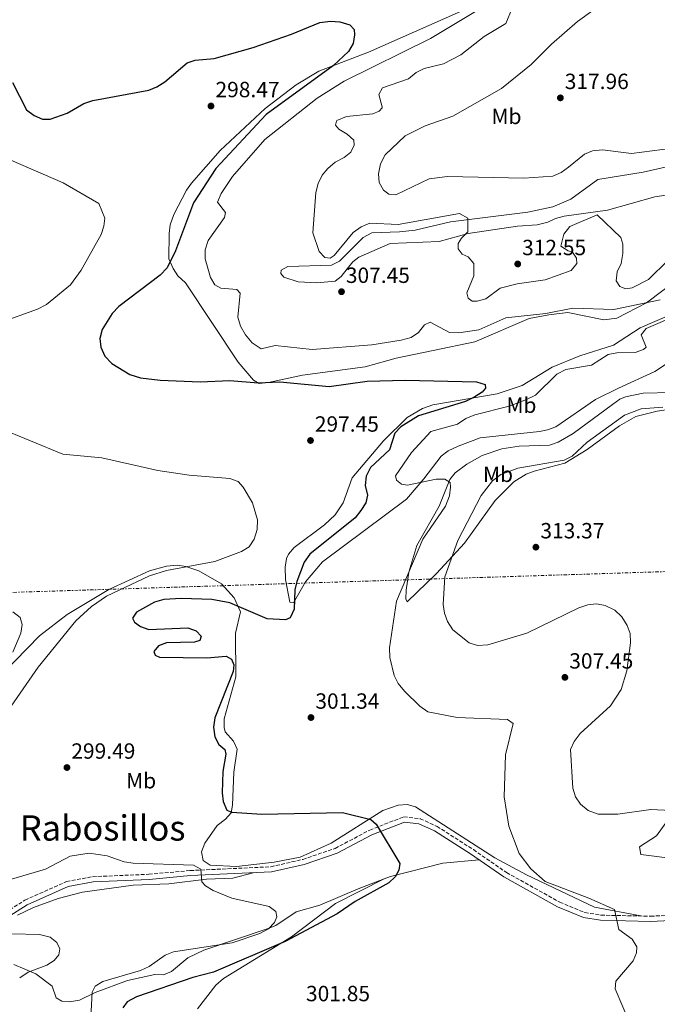
# Model space of a CAD drawing. Units: metres. Extents: x 615412 to 618893, y 4659980 to 4662350.
# Drawn here: x 617992 to 618282, y 4660797 to 4661245 of the extents above; entities that cross this region are included whole.
import ezdxf
from ezdxf.enums import TextEntityAlignment as Align

# ---------------------------------------------------------------- set-up
doc = ezdxf.new("R2010")
doc.units = ezdxf.units.M
doc.header["$MEASUREMENT"] = 0
doc.linetypes.add('DGN Style 3', pattern=[2.435890702152634, 1.739921930109024, -0.6959687720436097])
doc.linetypes.add('DGN Style 7', pattern=[3.4798438602180486, 1.565929737098122, -0.6959687720436097, 0.5219765790327072, -0.6959687720436097])
for name, color, linetype, lineweight in [('Camino', 7, 'DGN Style 3', 0), ('Cota de punto acotado terreno', 7, 'Continuous', 0), ('Curva de nivel directora', 30, 'Continuous', 30), ('Curva de nivel intermedia', 30, 'Continuous', 0), ('Estanque', 4, 'Continuous', 0), ('Etiqueta de uso rústico', 92, 'Continuous', 0), ('Línea de cambio de uso (parcela vista)', 92, 'Continuous', 0), ('Línea eléctrica', 6, 'DGN Style 7', 0), ('Margen derecho', 7, 'Continuous', 0), ('Punto acotado terreno (símbolo)', 7, 'Continuous', 0), ('Texto de Área (paraje) menor', 7, 'Continuous', 0)]:
    doc.layers.add(name, color=color, linetype=linetype, lineweight=lineweight)
doc.styles.add('Style-Arial', font='arial.ttf')

# ---------------------------------------------------------------- blocks, each defined once
blk = doc.blocks.new('5PATER')
at = {"layer": 'Estanque', "linetype": 'Continuous', "lineweight": 0}
h = blk.add_hatch(color=51, dxfattribs=at)
edge = h.paths.add_edge_path()
edge.add_ellipse((0, 0), major_axis=(-0.1095731443231308, -0.1110710700762829), ratio=0.9994222409660317, start_angle=0, end_angle=360)

msp = doc.modelspace()

# ---------------------------------------------------------------- linework, layer by layer
at = {"layer": 'Camino', "color": 7, "linetype": 'DGN Style 3', "lineweight": 0}
msp.add_polyline3d([(617983.0799999983, 4660837.280000002, 290.9499999999972), (617994.1299999991, 4660844.260000002, 291.9900000000052), (618013.1000000013, 4660852.680000001, 293.25), (618024.979999999, 4660854.930000001, 293.449999999997), (618050.5100000015, 4660856.039999999, 295.1199999999954), (618069.4200000011, 4660857.739999998, 295.5399999999937), (618106.0699999991, 4660859.45, 296.9999999999999), (618120.6799999983, 4660862.800000001, 297.4199999999982), (618135.3900000004, 4660867.830000003, 298.4700000000011), (618151.1099999981, 4660876.170000002, 300.1300000000047), (618166.6499999971, 4660882.180000001, 301.3899999999995), (618174.0900000002, 4660881.340000002, 301.8000000000028), (618181.7600000014, 4660877.850000002, 302.0099999999947), (618198.2999999995, 4660867.250000001, 302.429999999993), (618213.3700000013, 4660856.850000002, 303.6799999999931), (618237.640000001, 4660843.330000003, 304.1000000000059), (618249.0399999982, 4660838.63, 304.9400000000024), (618256.3500000016, 4660837.440000002, 305.1399999999994), (618278.9699999995, 4660836.950000001, 305.9799999999959), (618308.5799999988, 4660838.320000002, 307.229999999996)], dxfattribs=at)
at = {"layer": 'Curva de nivel directora', "color": 30, "linetype": 'Continuous', "lineweight": 30, "elevation": 300, "flags": 128}
for points in [[(617988.5700000002, 4661216.359999999), (617994.7999999997, 4661204.020000001), (617998.2899999988, 4661201.460000002), (618002.2000000003, 4661199.77), (618005.6699999993, 4661199.780000002), (618013.3299999993, 4661202.430000001), (618021.0199999983, 4661206.820000002), (618025.0700000006, 4661208.17), (618050.4899999992, 4661212.890000001), (618054.2099999986, 4661214.37), (618057.8600000008, 4661216.790000001), (618067.9599999995, 4661225.410000003), (618071.6799999987, 4661226.640000002), (618080.3600000001, 4661227.340000001), (618098.1099999996, 4661232.350000001), (618115.4799999993, 4661238.36), (618128.459999999, 4661243.78), (618133.22, 4661244.350000001), (618137.5899999997, 4661243.960000002), (618142.1299999994, 4661242.700000001), (618144.0299999992, 4661240.58), (618144.2300000006, 4661238.070000002), (618143.639999998, 4661234.12), (618141.5199999991, 4661230.480000001), (618134.6700000005, 4661224.090000001), (618104.0399999997, 4661201.870000001), (618081.0300000008, 4661177.279999999), (618070.9000000008, 4661161.640000002), (618062.7699999993, 4661139.84), (618058.88, 4661132.039999999), (618055.7499999986, 4661128.74), (618036.9699999986, 4661114.400000001), (618033.8300000003, 4661111.320000002), (618029.2699999984, 4661104.039999999), (618028.190000001, 4661099.930000001), (618028.6699999993, 4661095.960000001), (618030.52, 4661091.84), (618033.6499999993, 4661088.550000002), (618041.8899999983, 4661083.490000002), (618046.8199999991, 4661081.960000004), (618055.7100000005, 4661080.970000003), (618073.99, 4661080.25), (618087.4999999994, 4661080.850000001), (618100.3600000006, 4661079.780000002), (618110.1500000006, 4661080.160000001), (618132.7100000003, 4661078.090000001), (618149.8899999999, 4661080.480000001), (618167.2699999984, 4661080.970000003), (618199.6600000006, 4661080.17), (618203.7499999988, 4661079.03), (618203.7800000003, 4661077.240000002), (618202.2699999991, 4661075.470000002), (618198.9000000008, 4661073.310000002), (618194.75, 4661071.300000001), (618173.2599999988, 4661064.77), (618165.2900000003, 4661059.680000001), (618162.4999999986, 4661056.810000002), (618160.1099999992, 4661049.190000001), (618151.459999999, 4661041.199999999), (618149.4599999986, 4661037.29), (618149.0699999996, 4661033.03), (618150.0599999998, 4661028.650000001), (618149.2999999998, 4661025.16), (618147.1099999994, 4661021.580000001), (618144.5700000002, 4661018.270000001), (618123.8199999988, 4661001.770000001), (618121.2699999984, 4660998.060000001), (618118.0099999995, 4660989.350000001), (618117.0899999987, 4660985.449999999), (618116.7099999987, 4660976.650000002), (618114.9099999993, 4660972.7), (618112.73, 4660971.92), (618104.4199999997, 4660972.369999999), (618087.4500000001, 4660979.609999999), (618079.2999999984, 4660981.08), (618065.4, 4660981.560000001), (618057.3899999993, 4660981.16), (618053.2000000004, 4660979.900000002), (618044.9900000006, 4660975.330000001), (618043.1399999999, 4660972.600000001), (618044.0299999996, 4660970.730000001), (618046.7000000007, 4660968.779999999), (618050.4899999992, 4660967.430000001), (618068.3499999982, 4660968.180000001), (618072.0999999989, 4660966.83), (618074.3200000006, 4660964.460000001), (618073.7699999987, 4660962.440000001), (618071.2999999986, 4660961.730000002), (618058.5800000007, 4660961.449999998), (618054.8999999993, 4660959.970000001), (618052.8499999995, 4660957.4), (618053.5, 4660955.789999999), (618055.3499999985, 4660954.900000001)], [(618055.3499999985, 4660954.900000001), (618076.9600000004, 4660954.500000001), (618085.7600000004, 4660955.25), (618088.2599999993, 4660953.970000002), (618089.3299999998, 4660951.430000001), (618088.8899999995, 4660948.390000001), (618080.55, 4660927.27), (618079.9600000001, 4660922.940000001), (618080.5999999993, 4660918.590000001), (618082.4900000002, 4660915.039999999), (618085.2100000004, 4660912.890000001), (618085.6299999985, 4660910.730000002), (618084.1899999991, 4660902.880000002), (618084.0199999991, 4660893.15), (618084.4100000003, 4660889.100000001), (618086.1299999993, 4660885.210000001), (618088.389999999, 4660884.24), (618101.9400000008, 4660883.330000001), (618138.7000000007, 4660884.110000002), (618151.6, 4660880.939999999), (618154.0599999985, 4660878.78), (618164.7800000008, 4660860.940000001), (618164.4000000008, 4660857.840000001), (618162.6399999994, 4660854.900000001), (618159.7699999994, 4660852.109999999), (618144.5399999989, 4660843.699999999), (618136.2799999999, 4660838.110000002), (618112.6399999984, 4660825.380000002), (618080.0599999984, 4660811.49), (618070.5299999998, 4660809), (618044.899999999, 4660800.27), (618040.7399999994, 4660797.960000004), (618038.7900000003, 4660795.180000001)]]:
    msp.add_lwpolyline(points, dxfattribs=at)
at = {"layer": 'Curva de nivel intermedia', "color": 30, "linetype": 'Continuous', "lineweight": 0, "flags": 128}
for points, elevation in [([(618199.2400000005, 4661248.759999998), (618178.7700000008, 4661236.489999999), (618139.5299999998, 4661217.039999999), (618127.2499999999, 4661209.33), (618103.4100000015, 4661190.42), (618088.5800000011, 4661173.59), (618083.4800000006, 4661165.960000001), (618081.7800000017, 4661161.890000001), (618085.53, 4661157.270000001), (618084.9900000015, 4661154.999999999), (618077.5999999996, 4661144.529999999), (618076.1400000001, 4661140.189999999)], 305.0000000000001), ([(618216.04, 4661250.300000001), (618213.1600000013, 4661243.199999999), (618203.160000001, 4661237.31), (618192.5400000017, 4661228.960000001), (618184.7200000007, 4661224.849999999), (618175.8400000003, 4661222.84), (618172.2500000007, 4661220.949999998), (618168.7500000005, 4661218.159999998), (618156.9300000007, 4661214.029999998), (618155.3200000013, 4661210.949999998), (618156.8600000015, 4661205.36), (618156.780000001, 4661204.96), (618155.440000002, 4661203.359999999), (618152.5900000001, 4661202.139999999), (618140.4999999999, 4661200.949999998), (618136.2100000005, 4661199.109999998), (618135.9400000002, 4661198.889999999), (618135.6000000003, 4661197.05), (618137.1200000005, 4661195.140000001), (618140.8500000008, 4661192.880000001), (618143.8400000016, 4661190.239999999), (618144.0800000007, 4661187.960000002), (618142.5499999997, 4661184.77), (618139.4400000004, 4661182.219999999), (618135.4599999995, 4661180.100000001), (618132.0300000008, 4661177.239999999), (618129.4600000003, 4661174.180000001), (618127.6200000008, 4661170.519999998), (618126.5700000003, 4661166.340000001), (618125.2500000015, 4661148.01), (618128.0800000012, 4661139.539999999), (618130.7099999998, 4661136.81), (618133.1200000015, 4661136.460000001), (618134.9500000001, 4661137.659999998), (618143.5599999998, 4661148.130000001), (618147.23, 4661150.720000001), (618151.1900000008, 4661152.399999999), (618164.0499999998, 4661151.73), (618191.9300000014, 4661156.820000002), (618195.7300000011, 4661154.74)], 310), ([(618252.7400000017, 4661249.220000001), (618245.7200000011, 4661244.119999998), (618233.8600000012, 4661233.890000001), (618224.6700000003, 4661224.599999999), (618211.0600000002, 4661213.619999999), (618188.9400000008, 4661201.09), (618176.3299999998, 4661196.759999999), (618167.3300000011, 4661192.119999999), (618158.130000001, 4661183.539999999), (618155.9600000007, 4661179.359999998), (618155.0599999998, 4661174.91), (618155.3700000006, 4661170.92), (618157.3600000021, 4661167.349999999), (618159.9000000014, 4661165.59), (618163.0100000005, 4661165.33), (618178.1500000015, 4661172.599999999), (618186.4599999997, 4661173.679999999), (618221.2900000005, 4661172.890000001), (618234.5400000007, 4661173.779999999), (618238.2100000009, 4661175.5), (618241.5800000015, 4661177.840000001), (618248.8500000003, 4661183.849999999), (618252.5499999997, 4661185.349999999), (618257.0500000013, 4661185.810000001), (618270.3300000004, 4661184.07), (618293.7500000006, 4661187.140000002)], 315.0000000000001), ([(617978.4500000015, 4661185.08), (618011.4900000021, 4661170.719999999), (618027.810000001, 4661161.279999998), (618030.6000000006, 4661154.74), (618030.0900000009, 4661151.09), (618028.8400000016, 4661147.289999999), (618019.7599999999, 4661131.069999999), (618014.8800000005, 4661124.259999999), (618004.050000001, 4661115.409999999), (617999.8300000011, 4661113.190000001), (617983.1000000007, 4661107.210000001)], 294.9999999999999), ([(618195.7300000011, 4661154.74), (618195.7500000015, 4661148.400000001), (618192.9200000016, 4661145.550000001), (618191.4199999997, 4661143.119999999), (618191.3800000015, 4661140.699999998), (618193.190000002, 4661138.269999999), (618195.9500000003, 4661137.130000001), (618198.560000001, 4661134.09), (618198.5099999995, 4661128.419999998), (618195.3800000004, 4661120.640000001), (618195.9800000016, 4661118.26), (618197.7699999998, 4661116.84), (618200.0700000019, 4661116.869999999), (618203.9099999998, 4661117.989999999), (618210.4600000011, 4661122.810000001), (618218.310000001, 4661124.779999999), (618231.0400000004, 4661126.63), (618242.8800000001, 4661130.92), (618245.35, 4661133.970000001), (618245.2000000002, 4661136.4), (618243.4700000002, 4661139.21), (618241.4500000018, 4661139.739999999), (618238.1700000007, 4661141.99), (618239.4900000016, 4661147.390000001), (618242.1800000005, 4661150.869999998), (618254.6900000009, 4661156.15), (618265.4300000009, 4661145.88), (618266.3899999998, 4661142.84), (618266.400000001, 4661138.630000001), (618265.6299999999, 4661134.069999999), (618263.8100000004, 4661130.2), (618263.35, 4661126.199999999), (618265.0000000017, 4661123.640000001), (618267.7700000011, 4661122.569999999), (618270.5899999996, 4661123.029999999), (618278.0599999996, 4661126.730000001), (618286.9600000002, 4661135.499999999)], 310), ([(618076.1400000001, 4661140.189999999), (618076.2200000006, 4661136.190000001), (618078.6200000012, 4661127.720000001), (618080.6700000009, 4661124.289999999), (618083.3799999999, 4661122.800000002), (618090.6300000009, 4661122.24), (618092.1500000008, 4661120.460000001), (618091.1500000015, 4661109.550000002), (618092.3200000006, 4661105.579999999), (618094.5600000003, 4661101.539999999), (618097.5599999998, 4661097.939999999), (618101.6600000013, 4661095.13), (618108.0400000006, 4661096.71), (618124.9699999999, 4661094.890000001), (618152.0600000003, 4661097.000000001), (618165.4600000002, 4661099.079999999), (618169.9800000021, 4661100.349999999), (618173.2600000009, 4661102.640000001), (618176.0199999993, 4661106.16), (618178.6900000002, 4661107.380000001), (618187.4200000009, 4661102.58), (618191.6200000007, 4661102.439999999), (618200.860000001, 4661103.840000001), (618213.0600000005, 4661109.24), (618231.3200000019, 4661111.270000001), (618243.6600000003, 4661113.769999999), (618262.3300000007, 4661113.17), (618283.3800000016, 4661117.439999999)], 305.0000000000001), ([(618292.0800000009, 4661110.970000001), (618277.0100000014, 4661104.399999999), (618274.7200000003, 4661101.5), (618276.9100000008, 4661095.98), (618275.7199999995, 4661094.949999999), (618271.9500000009, 4661093.59), (618263.6699999997, 4661093.42), (618259.7300000011, 4661092.579999999), (618252.0800000001, 4661087.779999998), (618240.3299999998, 4661085.730000001), (618236.3500000011, 4661083.730000001), (618226.6100000002, 4661074.159999999), (618222.5600000002, 4661072.189999998), (618214.5700000017, 4661069.15), (618198.9800000011, 4661065.109999999), (618194.890000001, 4661063.449999998), (618191.1500000014, 4661060.949999999), (618178.8700000013, 4661057.500000001), (618170.0700000013, 4661048.07), (618162.8700000017, 4661037.399999999), (618163.3600000013, 4661035.470000001), (618165.5700000019, 4661033.529999998), (618168.3000000011, 4661033.159999999), (618181.3500000001, 4661035.800000002), (618185.350000001, 4661035.92), (618187.7300000016, 4661034.38), (618187.9600000017, 4661032.21), (618187.3700000016, 4661028.26), (618185.6900000008, 4661023.589999998), (618175.2300000002, 4661008.579999999), (618163.2699999998, 4660980.329999999), (618160.0900000012, 4660959.159999999), (618160.3400000016, 4660954.689999999), (618162.2900000007, 4660946.449999998), (618164.0699999998, 4660942.859999998), (618166.950000001, 4660939.430000001), (618173.8900000014, 4660932.569999999), (618177.5400000013, 4660929.99), (618190.9300000002, 4660927.470000002), (618213.8600000008, 4660926.430000001), (618216.4700000016, 4660924.720000001), (618212.9500000011, 4660910.350000001), (618212.3200000008, 4660891.3), (618214.5100000012, 4660877.899999999), (618219.1900000017, 4660865.460000001), (618224.5200000004, 4660858.519999998), (618230.9700000011, 4660852.77), (618250.9300000012, 4660845.23), (618262.5000000006, 4660839.970000001), (618264.480000001, 4660830.970000001), (618270.6100000021, 4660826.430000001), (618272.74, 4660823.029999998), (618272.6399999993, 4660820.350000001), (618271.0900000003, 4660816.66), (618263.1599999999, 4660807.46), (618262.8400000003, 4660803.929999998), (618269.8400000009, 4660787.569999999)], 305.0000000000001), ([(618284.630000001, 4661068.59), (618274.650000001, 4661067.900000001), (618267.0700000015, 4661065.029999998), (618250.0500000007, 4661052.680000001), (618243.3300000017, 4661046.329999999), (618239.7100000007, 4661044.579999999), (618218.49, 4661040.869999998), (618210.7400000005, 4661038.01), (618207.0800000015, 4661035.100000001), (618201.9200000004, 4661028.49), (618191.2400000007, 4661008.019999998), (618185.2999999997, 4660991.42), (618184.570000001, 4660978.789999999), (618185.1600000011, 4660974.83), (618186.5700000015, 4660971.07), (618188.980000001, 4660967.329999999), (618196.3300000003, 4660961.399999999), (618200.1800000014, 4660960.220000001), (618204.9300000012, 4660960.5), (618222.7200000011, 4660965.84), (618246.290000001, 4660977.28), (618250.3600000013, 4660978.699999999), (618254.3399999999, 4660979.17), (618258.3000000007, 4660978.390000001), (618262.6500000004, 4660976.180000001), (618265.9400000006, 4660973.23), (618268.4000000014, 4660969.339999998), (618269.7200000002, 4660965.560000001), (618269.8400000009, 4660961.31)], 310), ([(617981.7500000007, 4661059.369999999), (618011.4400000006, 4661047.21), (618029.2200000014, 4661045.529999999), (618054.7100000014, 4661039.829999999), (618068.9800000008, 4661037.699999999), (618087.4800000014, 4661036.159999999), (618091.2300000021, 4661034.8), (618093.540000001, 4661032.279999998), (618097.7300000021, 4661025.07), (618099.9600000004, 4661017.380000002), (618099.870000001, 4661012.890000001), (618098.4600000007, 4661008.51), (618096.2700000001, 4661005.15), (618092.7200000007, 4661002.989999999), (618080.5400000013, 4660998.449999999), (618058.5899999995, 4660994.369999998), (618050.82, 4660991.849999999), (618031.3100000013, 4660982.57), (618024.4900000017, 4660977.869999998), (618017.3700000005, 4660971.320000002), (618000.1799999997, 4660950.27), (617985.1100000001, 4660928.58)], 294.9999999999999), ([(617988.7100000011, 4660975.560000001), (617992.0200000014, 4660972.84), (617992.9199999998, 4660969.720000001), (617992.35, 4660965.76), (617988.6100000005, 4660957.099999999)], 290.0000000000001), ([(618269.8400000009, 4660961.31), (618268.16, 4660948.689999999), (618265.6500000021, 4660940.149999999), (618260.7300000002, 4660932.679999999), (618246.9400000015, 4660920.119999999), (618244.1699999998, 4660916.420000001), (618242.4900000012, 4660912.759999999), (618243.6600000003, 4660895.210000001), (618244.8400000003, 4660891.270000001), (618247.0700000012, 4660887.96), (618250.5300000012, 4660885.079999999), (618255.0900000009, 4660883.439999999), (618264.0400000006, 4660883.369999999), (618279.1100000002, 4660885.499999999), (618288.4199999997, 4660885.029999999)], 310), ([(617960.9900000002, 4660845.970000001), (618003.5100000001, 4660858.399999999), (618014.7300000007, 4660864.289999999), (618023.4400000012, 4660865.689999999), (618031.5599999994, 4660864.41), (618039.310000001, 4660861.679999999), (618043.4100000004, 4660861.17), (618070.8400000005, 4660860.119999998), (618074.190000001, 4660858.399999999), (618074.7600000009, 4660852.659999999), (618076.4100000006, 4660850.710000001), (618079.8300000003, 4660848.619999998), (618088.370000001, 4660845.100000001), (618105.3899999997, 4660841.359999998), (618108.4200000007, 4660839.159999999), (618108.8300000018, 4660836.689999999), (618107.7000000009, 4660834.140000002)], 294.9999999999999), ([(618107.7000000009, 4660834.140000002), (618105.0000000007, 4660831.170000001), (618101.04, 4660829.069999999), (618088.4500000015, 4660824.900000001), (618061.740000001, 4660820.769999998), (618058.0199999996, 4660819.289999999), (618050.7700000008, 4660814.020000001), (618046.8400000014, 4660812.179999998), (618029.55, 4660807.23), (618026.1799999994, 4660805.100000001), (618024.750000001, 4660802.380000002), (618024.2100000002, 4660790.83)], 294.9999999999999), ([(617988.2700000008, 4660828.88), (618000.780000001, 4660828.600000001), (618005.6, 4660827.440000001), (618008.6599999999, 4660824.960000001), (618010.0200000012, 4660822.100000001), (618009.600000001, 4660819.36), (618007.4999999999, 4660816.850000001), (618004.1000000002, 4660814.730000001), (617995.6500000012, 4660811.480000001), (617991.770000001, 4660808.939999999)], 290.0000000000001)]:
    msp.add_lwpolyline(points, dxfattribs=dict(at, elevation=elevation))
at = {"layer": 'Línea de cambio de uso (parcela vista)', "color": 92, "linetype": 'Continuous', "lineweight": 0, "extrusion": (-0.05128209488158839, -0.02175606396499715, 0.9984472046259165), "elevation": -132803.027412234, "flags": 128}
msp.add_lwpolyline([(-4049274.916155597, 2385668.672007837), (-4049274.916155596, 2385668.675598102)], dxfattribs=at)
msp.add_lwpolyline([(-4049274.916155597, 2385668.672007837), (-4049274.916155596, 2385668.675598102)], dxfattribs=at)
at = {"layer": 'Línea de cambio de uso (parcela vista)', "color": 92, "linetype": 'Continuous', "lineweight": 0}
for points in [[(618292.5700000003, 4661127.880000001, 306.8099999999977), (618277.1500000004, 4661116.100000001, 305.4700000000012), (618263.6100000005, 4661109.17, 304.7200000000012), (618257.6600000003, 4661108.33, 304.5200000000041), (618241.3600000005, 4661111.67, 304.5099999999948), (618232.7000000002, 4661110.630000001, 304.929999999993), (618223.75, 4661108.980000001, 304.7200000000012), (618199.0199999996, 4661098.350000001, 303.4700000000012), (618180.0700000003, 4661094.480000001, 301.8999999999942), (618163.2199999997, 4661090.980000001, 301.8000000000029), (618149.0499999998, 4661087.060000001, 301.8000000000029), (618120.5300000003, 4661083.220000001, 302.25), (618104.9900000002, 4661079.91, 301.1900000000023), (618100.79, 4661079.439999999, 300.5500000000029), (618098.2000000002, 4661080.949999999, 300.5500000000029), (618091.2300000006, 4661089.180000001, 301.3800000000047), (618067.2199999997, 4661125.210000001, 302.429999999993), (618063.7800000003, 4661128.470000001, 301.5899999999965), (618061.5899999999, 4661131.82, 301.4600000000065), (618059.6200000001, 4661136.220000001, 300.3899999999995), (618059.7599999999, 4661147.630000001, 299.5099999999948), (618060.3099999996, 4661151.560000001, 299.0099999999948), (618061.9600000001, 4661156.310000001, 298.4499999999971), (618067.75, 4661167.369999999, 298.25), (618069.9800000006, 4661170.59, 297.4199999999983), (618083.0800000001, 4661185.51, 297.5299999999988), (618103.5099999999, 4661204.65, 299.5800000000018), (618117.6299999999, 4661215.369999999, 300.5399999999936), (618127.9100000003, 4661221.539999999, 301.0800000000018), (618150.5599999996, 4661230.199999999, 302.6399999999995), (618198.9000000004, 4661251.560000001, 303.9900000000052)], [(618288.9199999999, 4661178.66, 312.4700000000012), (618275.6600000003, 4661175.58, 312.2299999999959), (618254.9000000004, 4661172.27, 310.9900000000052), (618242.7199999997, 4661163.32, 310.6000000000058), (618234.4400000004, 4661159.76, 310.3099999999977), (618223.1500000004, 4661157.42, 309.9400000000023), (618187.8300000001, 4661152.970000001, 309), (618171.7400000002, 4661149.15, 308.8999999999942), (618164.7100000001, 4661148.51, 309.5299999999988), (618152.0599999996, 4661148, 308.6999999999971), (618148.0999999996, 4661145.939999999, 308.4799999999959), (618137.3700000001, 4661135.029999999, 307.8600000000006), (618133.7400000002, 4661133.32, 307.8699999999953), (618113.8300000001, 4661132.609999999, 307.0200000000041), (618110.7400000002, 4661131.01, 306.8099999999977), (618110.6699999999, 4661129.460000001, 306.3999999999942), (618112.0099999999, 4661127.84, 306.3999999999942), (618118.6100000005, 4661125.699999999, 306.8099999999977), (618127.0999999996, 4661125.17, 306.9900000000052), (618135.4299999997, 4661126.01, 307.8399999999965), (618138.1699999999, 4661128.15, 307.8600000000006), (618140.8099999996, 4661131.609999999, 308.8999999999942), (618143.3799999999, 4661134.75, 309.0099999999948), (618146.1699999999, 4661136.99, 309.1100000000006), (618160.4500000002, 4661143.109999999, 309.320000000007), (618182.7999999998, 4661143.99, 309.320000000007), (618195.9600000001, 4661147.66, 309.7400000000052), (618218.3700000001, 4661151.08, 310.1499999999942), (618227.4199999999, 4661151.630000001, 310.1499999999942), (618232.1399999997, 4661152.83, 310.9900000000052), (618235.7599999999, 4661154.539999999, 310.9900000000052), (618239.6699999999, 4661155.560000001, 310.929999999993), (618259.4299999997, 4661158.27, 310.3800000000047), (618280.8799999999, 4661164.33, 311.1999999999971), (618304.0599999996, 4661167.869999999, 310.9900000000052)], [(618296.4000000004, 4661114.24, 306.0899999999965), (618274.2100000001, 4661104.74, 304.8300000000018), (618262.0499999998, 4661096.850000001, 303.7899999999936), (618246.7999999998, 4661092.01, 303.2299999999959), (618234.2400000002, 4661086.91, 302.6100000000006), (618220.4900000002, 4661078.51, 301.9100000000035), (618209.0999999996, 4661074.730000001, 301.429999999993), (618179.8499999996, 4661069.65, 300.2799999999988), (618175.0800000001, 4661068, 299.9700000000012), (618168.2100000001, 4661063.890000001, 299.179999999993), (618157.3700000001, 4661053.26, 298.7299999999959), (618143.0800000001, 4661036.470000001, 297.9499999999971), (618139.0700000003, 4661025.140000001, 297.5800000000018), (618135.3300000001, 4661019.710000001, 297.5099999999948), (618130.5, 4661015.050000001, 297.5299999999988), (618116.7999999998, 4661004.779999999, 297.2799999999988), (618114.1900000004, 4661001.74, 297.2899999999936), (618113.2000000002, 4660999.75, 297.320000000007), (618112.6699999999, 4660995.779999999, 297.6100000000006), (618112.7999999998, 4660990.27, 298.3600000000006), (618114.7000000002, 4660979.92, 299.820000000007), (618116.4000000004, 4660979.529999999, 300.4499999999971), (618121.9400000004, 4660989.109999999, 301.9100000000035), (618129.6699999999, 4660998.32, 301.6399999999995), (618167.8799999999, 4661026.710000001, 304), (618175.75, 4661036.029999999, 305.0399999999936), (618183.6500000004, 4661046.289999999, 305.0399999999936), (618186.7800000003, 4661048.74, 304.9499999999971), (618191.3200000003, 4661050.939999999, 304.8300000000018), (618201.4400000004, 4661054.720000001, 304.8300000000018), (618228.3899999997, 4661057.609999999, 305.8699999999953), (618232.0899999999, 4661058.26, 305.8800000000047), (618235.8300000001, 4661059.67, 305.9499999999971), (618253.8499999996, 4661072.130000001, 306.0899999999965), (618264.3399999999, 4661077.289999999, 306.7100000000065), (618280.9100000003, 4661084.949999999, 306.4700000000012), (618292.0700000003, 4661092.100000001, 306.9499999999971)], [(618168.0999999996, 4660980.01, 305.6699999999983), (618167.5300000003, 4660981.430000001, 305.4600000000065), (618167.6799999997, 4660985.41, 305.0500000000029), (618168.8600000005, 4660993.539999999, 304.8600000000006), (618172.5999999996, 4661005.66, 304.4199999999983), (618182.7800000003, 4661023.550000001, 304.0299999999988), (618187.5599999996, 4661035.689999999, 305.0399999999936), (618190.0700000003, 4661038.810000001, 305.0599999999977), (618195.3300000001, 4661042.680000001, 305.0399999999936), (618202.29, 4661046.689999999, 305.3399999999965), (618211.3200000003, 4661049.75, 305.4600000000065), (618219.2100000001, 4661050.930000001, 305.4600000000065), (618232.9600000001, 4661051.34, 305.4600000000065), (618236.8600000005, 4661052.710000001, 305.5200000000041), (618243.8099999996, 4661056.67, 305.8399999999965), (618261.6600000003, 4661069.930000001, 306.570000000007), (618264.9299999997, 4661072.27, 306.5500000000029), (618267.5999999996, 4661073.42, 306.5), (618275.5999999996, 4661074.949999999, 306.5), (618301.4699999997, 4661075.58, 307.1300000000047)], [(618298.8799999999, 4661069.460000001, 310.0500000000029), (618281.9199999999, 4661066.789999999, 310.679999999993), (618272.3399999999, 4661064.33, 310.679999999993), (618264.8600000005, 4661060.15, 310.679999999993), (618250.0899999999, 4661049.41, 310.4700000000012), (618239.8899999997, 4661043.09, 310.070000000007), (618226, 4661039.5, 310.6900000000023), (618222.3200000003, 4661038.16, 311.6499999999942), (618216.6799999997, 4661034.699999999, 311.9199999999983), (618208.2599999999, 4661026.100000001, 311.6100000000006), (618194.2800000003, 4661006.77, 310.4700000000012), (618181.5599999996, 4660992.980000001, 308.3800000000047), (618168.0999999996, 4660980.01, 305.6699999999983)], [(617967.2800000003, 4660930.220000001, 290.5399999999936), (618000.79, 4660964.609999999, 292), (618013.4500000002, 4660974.33, 292.6399999999995), (618032.3099999996, 4660985.67, 293.5), (618050.8099999996, 4660994.09, 294.2599999999948), (618058.5800000001, 4660996.210000001, 294.7200000000012), (618063.6299999999, 4660996.680000001, 295.1399999999995), (618067.4800000006, 4660996.199999999, 295.6000000000058), (618073.3300000001, 4660994.100000001, 296.3899999999995), (618083.6799999997, 4660988.189999999, 297.5500000000029), (618089.4600000001, 4660981.83, 298.8000000000029), (618092.3099999996, 4660975.550000001, 299.7299999999959), (618090.04, 4660965.84, 300.9799999999959), (618090.0999999996, 4660945.869999999, 301.0099999999948), (618084.8200000003, 4660926.84, 301.3999999999942), (618084.8099999996, 4660922.83, 301.3999999999942), (618085.3499999996, 4660920.9, 301.3999999999942), (618089.0599999996, 4660916.699999999, 301.3999999999942), (618090.7300000006, 4660913.02, 301.3999999999942), (618089.2400000002, 4660902.52, 301.6100000000006), (618088.5899999999, 4660887.52, 300.8000000000029), (618088, 4660884.050000001, 300.1499999999942), (618085.54, 4660881.16, 299.3500000000058), (618081.6799999997, 4660878.25, 298.4799999999959), (618076.0499999998, 4660870.230000001, 297.429999999993), (618074.5700000003, 4660866.300000001, 297.1000000000058), (618075.25, 4660862.33, 296.8099999999977), (618078.4299999997, 4660860.17, 296.6000000000058), (618090.4600000001, 4660859.630000001, 296.6300000000047), (618107.6900000004, 4660861.529999999, 296.8899999999995), (618119.4600000001, 4660863.890000001, 297.1999999999971), (618133.5199999996, 4660870.16, 298.6600000000035), (618157.1500000004, 4660885.039999999, 301.6100000000006), (618164.1100000005, 4660887.539999999, 301.6100000000006), (618168.1699999999, 4660887.850000001, 301.820000000007), (618172.0099999999, 4660886.75, 302.0299999999988), (618208.0599999996, 4660863.550000001, 304.6399999999995), (618222.5300000003, 4660855.75, 305.679999999993), (618253.4699999997, 4660841.130000001, 306.0399999999936), (618274.5199999996, 4660837.050000001, 305.8099999999977)], [(618351.6200000001, 4660860.100000001, 308.8999999999942), (618345.2800000003, 4660864.880000001, 309.5299999999988), (618341.6600000003, 4660866.42, 309.5299999999988), (618326.4600000001, 4660866.850000001, 309.5299999999988), (618307.1900000004, 4660863.980000001, 309.4900000000052), (618290.1500000004, 4660863.02, 309.0200000000041), (618274.6200000001, 4660865.050000001, 309.5299999999988), (618273.9800000006, 4660868.5, 309.7400000000052), (618281.6600000003, 4660873.470000001, 310.1499999999942), (618294.5599999996, 4660891.430000001, 311.9100000000035), (618302.6699999999, 4660902.789999999, 313.4900000000052), (618310.04, 4660916.390000001, 317.679999999993), (618316.4699999997, 4660926.100000001, 318.7700000000041), (618323.9699999997, 4660935.460000001, 319.3000000000029), (618348.9199999999, 4660962.640000001, 321.429999999993), (618365.9299999997, 4660982.16, 320.8000000000029), (618369.5099999999, 4660983.710000001, 319.8000000000029), (618373.4800000006, 4660983.859999999, 318.7400000000052), (618381.0599999996, 4660982.92, 317.6699999999983), (618387.3200000003, 4660979.859999999, 316.4199999999983), (618394.0599999996, 4660975.390000001, 315.6499999999942), (618399.5599999996, 4660968.480000001, 314.3899999999995)], [(618157.7600999996, 4660853.989800001, 299.7004000000015), (618160.5199999996, 4660855.050000001, 299.8000000000029), (618184.3700000001, 4660861.17, 301.7799999999988), (618200.9299999997, 4660862.600000001, 302.75)], [(618098.0199999996, 4660856.74, 296.6699999999983), (618088.7699999996, 4660854.289999999, 296.2400000000052), (618076.7599999999, 4660853.74, 295.2799999999988), (618059.6699999999, 4660851.66, 294.5800000000018), (618043.4500000002, 4660851.100000001, 293.1199999999953), (618020.4199999999, 4660847.880000001, 292.3399999999965), (618009.2599999999, 4660845.060000001, 291.8699999999953), (617998.0300000003, 4660840.949999999, 291.2400000000052), (617990.8300000001, 4660837.5, 290.8300000000018)], [(617989.1600000003, 4660814.930000001, 289.7799999999988), (617999.1100000005, 4660810.779999999, 291.0399999999936), (618006.5, 4660805.180000001, 292.6999999999971), (618008.4500000002, 4660799.800000001, 293.5399999999936), (618011.0300000003, 4660798.289999999, 293.9600000000065), (618014.4400000004, 4660797.99, 294.1699999999983), (618018.9900000002, 4660798.730000001, 294.3699999999953), (618026.1399999997, 4660802.17, 295), (618040.8499999996, 4660807.619999999, 295.4199999999983), (618053.2599999999, 4660810.369999999, 295.6300000000047), (618057.2999999998, 4660810.199999999, 295.6300000000047), (618060.9400000004, 4660811.76, 295.6300000000047), (618068.3700000001, 4660817.980000001, 295.6300000000047), (618075.5800000001, 4660821.49, 295.6300000000047), (618104.8200000003, 4660831.34, 295.2700000000041), (618108.3700000001, 4660832.800000001, 295.4199999999983), (618117.6600000003, 4660838.949999999, 296.0399999999936), (618128.4800000006, 4660841.930000001, 297.2200000000012), (618145.8399999999, 4660849.41, 299.2700000000041), (618157.7567999996, 4660853.988399999, 299.7002000000066)], [(618157.7567999996, 4660853.988399999, 299.6999999999971), (618135.5700000003, 4660842.800000001, 299.3600000000006), (618115.5599999996, 4660827.59, 299.070000000007), (618084.5599999996, 4660808.66, 301.1399999999995), (618081.0099999999, 4660805.539999999, 301.3699999999953), (618072.7699999996, 4660794.83, 302)]]:
    msp.add_polyline3d(points, dxfattribs=at)
at = {"layer": 'Línea eléctrica', "color": 6, "linetype": 'DGN Style 7', "lineweight": 0}
msp.add_polyline3d([(615432.9899999977, 4660938.969999998, 257.6499999999942), (615909.6794113009, 4660923.609543375, 254.850099999996), (615923.3199999993, 4660923.170000002, 254.7700000000041), (616377.2699999989, 4660937.670000002, 254.9799999999959), (616395.7252435066, 4660938.155766301, 254.9869000000035), (616805.8200000002, 4660948.949999998, 255.1399999999994), (616994.8660653997, 4660954.8981224, 263.0228999999963), (617079.7346814852, 4660957.56841821, 266.5617999999959), (617121.420000001, 4660958.88, 268.3000000000029), (617518.9899999981, 4660970.649999998, 276.6600000000035), (617860.2899999992, 4660980.27, 300.6300000000047), (618298.5900000003, 4660994.210000001, 316.3800000000047), (618704.4099999998, 4661005.399999998, 313), (618878.6499999989, 4661010.199999999, 310.1900000000023)], dxfattribs=at)
at = {"layer": 'Margen derecho', "color": 7, "linetype": 'Continuous', "lineweight": 0}
msp.add_polyline3d([(617984.3599999992, 4660835.340000002, 290.9499999999972), (617995.2399999977, 4660842.190000002, 291.9900000000052), (618013.8000000009, 4660850.440000002, 293.25), (618025.2499999995, 4660852.61, 293.449999999997), (618050.6700000003, 4660853.719999999, 295.1199999999954), (618069.5799999976, 4660855.410000001, 295.5399999999937), (618106.3799999978, 4660857.13, 296.9999999999999), (618121.3199999998, 4660860.550000002, 297.4199999999982), (618136.3200000002, 4660865.680000001, 298.4700000000011), (618152.0799999982, 4660874.050000001, 300.1300000000047), (618166.9499999988, 4660879.800000002, 301.3899999999995), (618173.4599999998, 4660879.06, 301.8000000000028), (618180.6399999993, 4660875.800000001, 302.0099999999947), (618197.010000002, 4660865.309999999, 302.429999999993), (618212.1399999997, 4660854.859999999, 303.6799999999931), (618236.6200000016, 4660841.230000001, 304.1000000000059), (618248.4099999999, 4660836.370000003, 304.9400000000024), (618256.1399999993, 4660835.109999999, 305.1399999999994), (618278.9999999984, 4660834.620000003, 305.9799999999959), (618308.9400000009, 4660836.010000002, 307.229999999996)], dxfattribs=at)

# ---------------------------------------------------------------- block references
at = {"layer": 'Punto acotado terreno (símbolo)', "color": 7, "linetype": 'Continuous', "lineweight": 0, "xscale": 10, "yscale": 10, "zscale": 10}
for p in [(618237.9200000003, 4661209.430000001, 317.9600000000065), (618078.8500000014, 4661205.710000001, 298.4700000000012), (618218.5100000021, 4661133.820000002, 312.5500000000034), (618138.2800000004, 4661121.190000002, 307.4499999999975), (618124.1600000008, 4661053.480000001, 297.4499999999975), (618226.769999999, 4661004.920000004, 313.3699999999953), (618239.9799999989, 4660945.660000001, 307.4499999999975), (618124.390000001, 4660927.38, 301.339999999997), (618013.2899999992, 4660904.63, 299.4900000000052)]:
    msp.add_blockref('5PATER', p, dxfattribs=at)

# ---------------------------------------------------------------- texts
at = {"layer": 'Cota de punto acotado terreno', "color": 7, "linetype": 'Continuous', "lineweight": 0, "style": 'Style-Arial'}
for s, p in [('317.96', (618239.91, 4661213.430000002, 317.9600000000065)), ('298.47', (618080.9100000005, 4661209.710000001, 298.4700000000012)), ('312.55', (618220.4899999986, 4661137.820000002, 312.5500000000029)), ('307.45', (618140.2600000012, 4661125.190000002, 307.4499999999971)), ('297.45', (618126.1400000015, 4661057.48, 297.4499999999971)), ('313.37', (618228.8200000013, 4661008.920000004, 313.3699999999953)), ('307.45', (618241.9699999987, 4660949.659999999, 307.4499999999971)), ('301.34', (618126.3700000017, 4660931.38, 301.3399999999965)), ('299.49', (618015.2800000011, 4660908.629999998, 299.4900000000052)), ('301.85', (618122.1099999994, 4660798.25, 301.8500000000058))]:
    msp.add_text(s, height=7.000000000000002, dxfattribs=at).set_placement(p)
at = {"layer": 'Etiqueta de uso rústico', "color": 92, "linetype": 'Continuous', "lineweight": 0, "style": 'Style-Arial'}
for p in [(618213.390246243, 4661201.00001, 316.179999999993), (618220.1802462434, 4661069.550009998, 305.0599999999977), (618209.5202462417, 4661038.090009999, 309.3300000000018), (618047.0702462433, 4660898.62001, 299.1999999999971)]:
    msp.add_text('Mb', height=7.000000000000002, dxfattribs=at).set_placement(p, align=Align.MIDDLE_CENTER)
at = {"layer": 'Texto de Área (paraje) menor', "color": 7, "linetype": 'Continuous', "lineweight": 0, "style": 'Style-Arial'}
msp.add_text('Rabosillos', height=11.5, dxfattribs=at).set_placement((618029.5471283678, 4660877.110009999, 296.7100000000065), align=Align.MIDDLE_CENTER)

doc.saveas('drawing.dxf')
